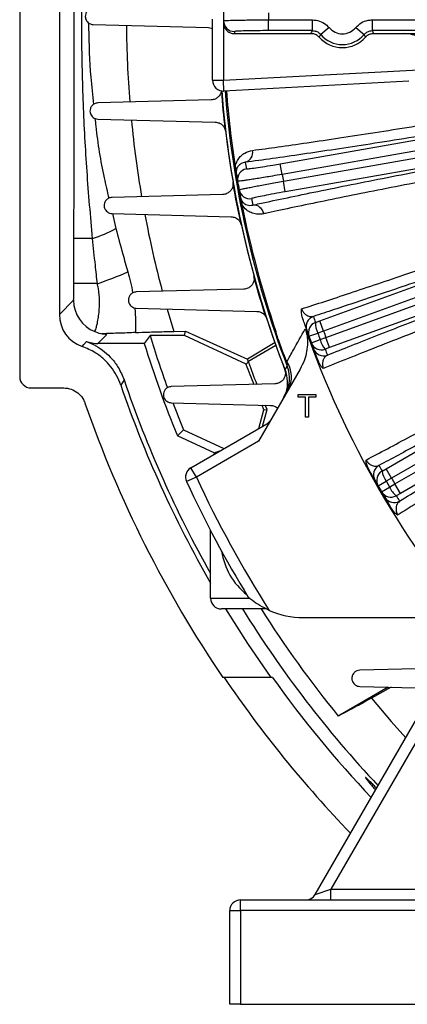
# Model space of a CAD drawing. Units: inches. Extents: x 0 to 16.8, y 0 to 10.8.
# Drawn here: x 7.6 to 7.9, y 2.1 to 2.8 of the extents above; entities that cross this region are included whole.
import ezdxf

# ---------------------------------------------------------------- set-up
doc = ezdxf.new("R2010")
doc.units = ezdxf.units.IN
doc.header["$MEASUREMENT"] = 0

msp = doc.modelspace()

# ---------------------------------------------------------------- linework, layer by layer
at = {"color": 7, "linetype": 'Continuous', "lineweight": 25}
for p, q in [((7.64009, 3.13798), (7.64009, 2.56655)), ((7.67151, 3.0887), (7.67151, 2.61583)), ((7.80155, 2.90287), (7.80155, 2.80165)), ((7.69831, 2.84584), (7.78982, 2.84344)), ((7.78982, 2.84344), (7.79297, 2.84263)), ((7.79297, 2.80165), (7.79297, 2.85012)), ((7.83737, 2.84097), (7.83737, 2.84954)), ((7.83737, 2.84954), (7.87212, 2.84954)), ((7.87212, 2.84097), (7.87212, 2.84954)), ((7.88526, 2.84341), (7.87869, 2.83791)), ((7.90641, 2.84341), (7.91297, 2.83791)), ((7.91954, 2.84954), (7.91954, 2.84097)), ((7.91954, 2.84954), (8.21073, 2.84954)), ((7.81024, 2.83861), (7.87104, 2.83861)), ((7.87212, 2.84097), (7.83737, 2.84097)), ((8.21082, 2.84097), (7.91954, 2.84097)), ((7.92062, 2.83861), (7.94467, 2.83861)), ((7.80155, 2.80165), (7.96149, 2.81004)), ((7.79297, 2.80165), (7.80155, 2.80165)), ((7.80199, 2.79309), (7.80155, 2.80165)), ((7.9486, 2.80078), (7.80199, 2.79309)), ((7.8466, 2.7354), (8.21438, 2.80025)), ((8.21578, 2.79179), (7.84809, 2.72696)), ((7.79175, 2.78604), (7.70203, 2.78369)), ((7.84904, 2.7216), (8.21672, 2.78643)), ((8.2183, 2.77801), (7.85053, 2.71316)), ((7.70203, 2.77084), (7.79509, 2.7684)), ((7.84809, 2.72696), (7.8466, 2.7354)), ((7.87795, 2.61079), (8.22889, 2.73852)), ((7.81179, 2.72745), (7.81129, 2.72737)), ((8.23173, 2.73044), (7.88089, 2.60274)), ((7.85053, 2.71316), (7.84904, 2.7216)), ((7.88275, 2.59762), (8.23359, 2.72532)), ((7.80093, 2.71098), (7.7133, 2.70869)), ((8.23661, 2.7173), (7.88568, 2.58957)), ((7.8151, 2.70872), (7.81459, 2.70863)), ((7.7133, 2.69584), (7.8077, 2.69336)), ((7.93047, 2.49352), (8.25389, 2.68025)), ((7.6831, 2.64029), (7.6831, 2.67599)), ((7.69783, 2.67599), (7.6831, 2.67599)), ((8.25809, 2.67278), (7.93475, 2.4861)), ((7.93747, 2.48139), (8.26081, 2.66807)), ((8.26518, 2.66069), (7.94176, 2.47397)), ((7.70164, 2.64029), (7.6831, 2.64029)), ((7.81762, 2.63592), (7.73248, 2.63369)), ((7.67151, 2.61583), (7.68276, 2.62708)), ((7.73248, 2.62084), (7.82802, 2.61833)), ((7.8745, 2.60954), (7.87795, 2.61079)), ((7.88089, 2.60274), (7.87795, 2.61079)), ((7.76217, 2.6024), (7.77152, 2.60258)), ((7.77076, 2.59915), (7.77152, 2.60258)), ((7.77152, 2.60258), (7.82069, 2.58053)), ((7.86936, 2.59859), (7.87634, 2.6011)), ((7.88089, 2.60274), (7.87634, 2.6011)), ((7.70912, 2.59988), (7.70209, 2.59285)), ((7.73874, 2.59285), (7.70209, 2.59285)), ((7.7434, 2.59915), (7.73874, 2.59285)), ((7.77076, 2.59915), (7.7434, 2.59915)), ((7.81944, 2.57645), (7.77076, 2.59915)), ((7.84258, 2.59375), (7.82069, 2.58053)), ((7.84472, 2.5968), (7.84457, 2.59675)), ((7.87125, 2.5934), (7.87821, 2.59596)), ((7.87821, 2.59596), (7.88275, 2.59762)), ((7.88568, 2.58957), (7.88275, 2.59762)), ((7.84314, 2.59131), (7.82078, 2.5784)), ((7.88568, 2.58957), (7.88223, 2.58831)), ((7.81944, 2.57645), (7.82131, 2.57816)), ((7.82069, 2.58053), (7.82078, 2.5784)), ((7.82131, 2.57816), (7.82078, 2.5784)), ((7.85123, 2.57893), (7.85108, 2.57887)), ((7.85227, 2.57643), (7.85123, 2.57893)), ((7.86227, 2.57238), (7.8293, 2.51528)), ((7.72281, 2.56394), (7.72018, 2.55986)), ((7.64901, 2.55762), (7.67497, 2.55762)), ((7.84236, 2.56084), (7.76021, 2.55869)), ((7.8608, 2.5502), (7.8608, 2.55226)), ((7.8608, 2.55226), (7.87477, 2.55226)), ((7.86653, 2.5502), (7.8608, 2.5502)), ((7.86653, 2.53441), (7.86653, 2.5502)), ((7.86905, 2.5502), (7.86905, 2.53441)), ((7.87477, 2.5502), (7.86905, 2.5502)), ((7.87477, 2.55226), (7.87477, 2.5502)), ((7.76021, 2.54584), (7.83897, 2.54377)), ((7.82966, 2.52539), (7.83365, 2.54028)), ((7.83365, 2.54028), (7.83213, 2.54392)), ((7.83253, 2.52704), (7.83612, 2.54045)), ((7.83365, 2.54028), (7.83612, 2.54045)), ((7.83612, 2.54045), (7.83469, 2.54385)), ((7.86905, 2.53441), (7.86653, 2.53441)), ((7.76997, 2.52435), (7.76507, 2.51968)), ((7.76997, 2.52435), (7.802, 2.50942)), ((7.77584, 2.49431), (7.83787, 2.53012)), ((7.79481, 2.50581), (7.76507, 2.51968)), ((7.8293, 2.51528), (7.78012, 2.48689)), ((7.78012, 2.48689), (7.77584, 2.49431)), ((7.92728, 2.49169), (7.93047, 2.49352)), ((7.93475, 2.4861), (7.93047, 2.49352)), ((7.78012, 2.48689), (7.77234, 2.48331)), ((7.92413, 2.48001), (7.93056, 2.48369)), ((7.93475, 2.4861), (7.93056, 2.48369)), ((7.92689, 2.47523), (7.93329, 2.47896)), ((7.93329, 2.47896), (7.93747, 2.48139)), ((7.94176, 2.47397), (7.93747, 2.48139)), ((7.94176, 2.47397), (7.93858, 2.47213)), ((7.79133, 2.39083), (7.79133, 2.44455)), ((7.83572, 2.38226), (7.7999, 2.38226)), ((7.86488, 2.37548), (7.97595, 2.37548)), ((7.97638, 2.33544), (7.90961, 2.33369)), ((7.83934, 2.32798), (7.80105, 2.32798)), ((7.84033, 2.32798), (7.83934, 2.32798)), ((7.93221, 2.32024), (7.89251, 2.29733)), ((7.90961, 2.32084), (8.0073, 2.31828)), ((7.93462, 2.32018), (7.91886, 2.31149)), ((7.87435, 2.15583), (7.96151, 2.30681)), ((7.97359, 2.31059), (7.88672, 2.16012)), ((7.87435, 2.15583), (7.88672, 2.16012)), ((7.88672, 2.15155), (7.88672, 2.16012)), ((7.88672, 2.16012), (7.96594, 2.16012)), ((7.81512, 2.14298), (7.81512, 2.15155)), ((7.81512, 2.15155), (7.96594, 2.15155)), ((7.80655, 2.06869), (7.80655, 2.14298)), ((7.80655, 2.14298), (7.81512, 2.14298)), ((7.81512, 2.14298), (7.81512, 2.06869)), ((7.96594, 2.14298), (7.81512, 2.14298)), ((7.81512, 2.06869), (7.80655, 2.06869)), ((7.81512, 2.06869), (8.01264, 2.06869))]:
    msp.add_line(p, q, dxfattribs=at)
at = {"color": 8, "linetype": 'Continuous', "lineweight": 25}
for p, q in [((7.71353, 2.69583), (7.71626, 2.68395)), ((7.7569, 2.62019), (7.76217, 2.6024)), ((7.79133, 2.39083), (7.82215, 2.39083))]:
    msp.add_line(p, q, dxfattribs=at)
at = {"color": 7, "linetype": 'Continuous', "lineweight": 25, "flags": 128}
for points in [[(7.79998, 2.79323), (7.79996, 2.79308), (7.7999, 2.79278)], [(7.68959, 2.5905), (7.69083, 2.59196), (7.69295, 2.59445)], [(7.85033, 2.57196), (7.85103, 2.57312), (7.85207, 2.57485)], [(7.83934, 2.32798), (7.82084, 2.35494), (7.8035, 2.38226)]]:
    msp.add_lwpolyline(points, dxfattribs=at)
at = {"color": 8, "linetype": 'Continuous', "lineweight": 25, "flags": 128}
msp.add_lwpolyline([(7.91886, 2.31149), (7.93445, 2.29314), (7.94609, 2.28009)], dxfattribs=at)
at = {"color": 7, "linetype": 'Continuous', "lineweight": 25}
for centre, radius, start, end in [((8.5744, 2.85226), 0.77275, 179.74266, 180.25734), ((8.5744, 2.85226), 0.73704, 179.78844, 180.21156), ((7.81023, 2.84883), 0.00857, 180.2671, 270.00996), ((8.5744, 2.85226), 0.77275, 180.25734, 180.38075), ((7.89583, 2.85226), 0.01379, 219.9447, 320.0553), ((8.5744, 2.84369), 0.76418, 180.25734, 180.38119), ((7.89583, 2.85226), 0.02472, 221.87057, 318.12943), ((7.89583, 2.85226), 0.02236, 219.9447, 320.0553), ((7.80155, 2.80165), 0.00857, 180, 273), ((8.5744, 2.85226), 0.77679, 184.39163, 186.58247), ((8.5744, 2.85226), 0.77643, 184.36391, 201.16226), ((8.5744, 2.85226), 0.77643, 184.36394, 201.28384), ((8.5744, 2.85226), 0.77377, 184.38217, 201.0091), ((8.5744, 2.85226), 0.77275, 184.384, 188.86667), ((7.79486, 2.75983), 0.00857, 7.9177, 23.27037), ((7.81667, 2.7443), 0.00808, 285.93992, 12.00975), ((8.57291, 2.8607), 0.76418, 189.35162, 189.74266), ((7.80845, 2.73076), 0.00342, 353.73484, 44.52057), ((8.5744, 2.85226), 0.77327, 189.2951, 190.7049), ((8.5744, 2.85226), 0.77275, 189.2951, 189.74266), ((7.82124, 2.72294), 0.00857, 99.99004, 189.7329), ((8.5744, 2.85226), 0.73704, 189.78844, 190.21156), ((7.8007, 2.71955), 0.00857, 353.2248, 8.57748), ((8.5744, 2.85226), 0.77679, 189.9127, 192.13813), ((8.5744, 2.85226), 0.77275, 189.74266, 190.25734), ((7.82243, 2.71619), 0.00857, 190.2671, 280.00996), ((8.5744, 2.85226), 0.77275, 190.25734, 190.7049), ((7.81308, 2.70447), 0.00342, 335.47943, 26.26516), ((8.5744, 2.85226), 0.77275, 191.13333, 198.86667), ((8.57589, 2.84382), 0.76418, 190.25734, 190.64838), ((7.82544, 2.69455), 0.00808, 7.99025, 94.06008), ((7.80747, 2.6848), 0.00857, 13.47335, 28.82603), ((7.64825, 2.81606), 0.14859, 289.49432, 297.23979), ((7.61835, 2.89046), 0.26368, 288.41423, 294.04857), ((7.8174, 2.64449), 0.00857, 358.83981, 14.19249), ((8.5744, 2.85226), 0.77679, 195.52772, 197.81409), ((7.70956, 2.6271), 0.0268, 180.04674, 248.11766), ((7.8278, 2.60977), 0.00857, 19.14932, 34.50199), ((7.87574, 2.60623), 0.00857, 109.98984, 199.38953), ((7.87743, 2.60149), 0.00857, 109.99006, 199.77921), ((8.57147, 2.86031), 0.74071, 199.39921, 199.78898), ((7.89228, 2.60899), 0.01779, 178.22272, 206.34587), ((8.5744, 2.85226), 0.75004, 199.2844, 220.7156), ((8.5744, 2.85226), 0.74929, 199.39921, 199.78898), ((8.5744, 2.85226), 0.74187, 199.78898, 200.21102), ((8.5744, 2.85226), 0.73704, 199.78844, 200.21156), ((8.5744, 2.85226), 0.875, 197.24612, 202.33925), ((8.5744, 2.85226), 0.8687, 196.94012, 199.80944), ((8.5744, 2.85226), 0.77327, 199.2951, 200.7049), ((8.5744, 2.85226), 0.7731, 199.2951, 200.7049), ((8.5744, 2.85226), 0.74929, 199.78898, 200.21102), ((7.87929, 2.59636), 0.00857, 200.22079, 290.00994), ((8.5744, 2.85226), 0.74929, 200.21102, 200.60079), ((7.89549, 2.60016), 0.01779, 193.65413, 221.77728), ((7.88105, 2.59164), 0.00857, 200.61047, 290.01016), ((8.57733, 2.84421), 0.74071, 200.21102, 200.60079), ((8.5744, 2.85226), 0.80143, 200, 201.35872), ((7.83387, 2.56635), 0.02159, 332.25862, 33.73701), ((8.5744, 2.85226), 0.80377, 200.06908, 201.29793), ((7.84213, 2.56941), 0.00857, 4.61182, 19.9645), ((7.82675, 2.56511), 0.02712, 330.00398, 21.04629), ((8.5744, 2.85226), 0.89908, 198.70457, 209.42791), ((8.5744, 2.85226), 0.90288, 198.89606, 209.85226), ((8.5744, 2.85226), 0.93432, 199.15908, 214.13492), ((8.5744, 2.85226), 0.8687, 200.65938, 202.17716), ((7.8316, 2.5364), 0.00857, 300, 330), ((7.7999, 2.49891), 0.00857, 99.7839, 140.2161), ((7.78012, 2.48689), 0.00857, 120, 204.7029), ((7.92908, 2.48865), 0.00857, 119.98984, 209.38953), ((7.93156, 2.48427), 0.00857, 119.99006, 209.77921), ((8.57012, 2.85968), 0.74071, 209.39921, 209.78898), ((7.94488, 2.49424), 0.01779, 188.22272, 216.34587), ((8.5744, 2.85226), 0.87429, 204.7029, 212.60742), ((8.5744, 2.85226), 0.74929, 209.39921, 209.78898), ((8.5744, 2.85226), 0.74187, 209.78898, 210.21102), ((8.5744, 2.85226), 0.73704, 209.78844, 210.21156), ((8.5744, 2.85226), 0.88286, 204.7029, 211.45564), ((8.5744, 2.85226), 0.74929, 209.78898, 210.21102), ((7.94958, 2.4861), 0.01779, 203.65413, 231.77728), ((7.93429, 2.47955), 0.00857, 210.22079, 300.00994), ((8.5744, 2.85226), 0.74929, 210.21102, 210.60079), ((7.93684, 2.4752), 0.00857, 210.61047, 300.01016), ((8.57869, 2.84484), 0.74071, 210.21102, 210.60079), ((7.85313, 2.43583), 0.05357, 188.30861, 231.69139), ((7.7999, 2.39083), 0.00857, 180, 270), ((8.5744, 2.85226), 0.87916, 212.31677, 219.13935), ((7.86488, 2.44262), 0.06714, 246.32519, 270), ((8.5744, 2.85226), 0.93351, 214.16839, 223.9527), ((8.5744, 2.85226), 0.90207, 215.53506, 223.37747), ((7.86692, 2.16012), 0.00857, 270, 330), ((7.81512, 2.14298), 0.00857, 90, 180)]:
    msp.add_arc(centre, radius, start, end, dxfattribs=at)
at = {"color": 8, "linetype": 'Continuous', "lineweight": 25}
for radius, start, end in [(0.8498, 180.48031, 184.58474), (0.8498, 185.54955, 189.68961), (0.8498, 190.6596, 194.87197), (0.89168, 211.80924, 223.17807)]:
    msp.add_arc((8.5744, 2.85226), radius, start, end, dxfattribs=at)
at = {"color": 7, "linetype": 'Continuous', "lineweight": 25}
for centre, major_axis, ratio, start_param, end_param in [((7.68276, 2.64029), (0, 0.01321), 0.026186, 3.167773, 4.712389), ((7.69831, 2.61584), (0.01895, 0.01895), 0.999315, 2.356537, 3.595702), ((7.70211, 2.61964), (0.01895, 0.01895), 0.999315, 3.578609, 3.926648), ((7.64902, 2.56655), (-0.00632, -0.00632), 0.999315, 5.49813, 7.068241)]:
    msp.add_ellipse(centre, major_axis=major_axis, ratio=ratio, start_param=start_param, end_param=end_param, dxfattribs=at)
for points, knots in [([(7.6831, 2.67599), (7.68311, 2.69008), (7.68312, 2.71827), (7.68319, 2.75874), (7.68325, 2.7975), (7.68328, 2.83455), (7.68328, 2.87791), (7.68322, 2.92748), (7.68313, 2.97973), (7.68311, 3.01345), (7.6831, 3.02854)], [0, 0, 0, 0, 0.119769, 0.239679, 0.344755, 0.449832, 0.554863, 0.713274, 0.871719, 1, 1, 1, 1]), ([(7.69783, 2.67599), (7.69627, 2.69378), (7.69313, 2.72937), (7.69034, 2.78291), (7.689, 2.83656), (7.68935, 2.8903), (7.69122, 2.94024), (7.69404, 2.98635), (7.69657, 3.01447), (7.69783, 3.02854)], [0, 0, 0, 0, 0.151775, 0.303568, 0.455362, 0.607691, 0.760028, 0.879947, 1, 1, 1, 1]), ([(7.69831, 2.85869), (7.69736, 2.85854), (7.69559, 2.85827), (7.6935, 2.85658), (7.69229, 2.85448), (7.69194, 2.8523), (7.69225, 2.85032), (7.69308, 2.84859), (7.69441, 2.84715), (7.69621, 2.84609), (7.69759, 2.84592), (7.69831, 2.84584)], [0, 0, 0, 0, 0.153965, 0.285712, 0.401838, 0.500894, 0.590397, 0.679541, 0.775531, 0.883434, 1, 1, 1, 1]), ([(7.80166, 2.84879), (7.80182, 2.84885), (7.80211, 2.84894), (7.80419, 2.84907), (7.80691, 2.84918), (7.81055, 2.84928), (7.81491, 2.84937), (7.81995, 2.84944), (7.82544, 2.84949), (7.83132, 2.84953), (7.83533, 2.84954), (7.83737, 2.84954)], [0, 0, 0, 0, 0.141073, 0.246927, 0.355848, 0.461676, 0.570572, 0.676394, 0.785284, 0.891108, 1, 1, 1, 1]), ([(7.80167, 2.84713), (7.80177, 2.84616), (7.80197, 2.84424), (7.80346, 2.84168), (7.80565, 2.83975), (7.80805, 2.83875), (7.80962, 2.83865), (7.81024, 2.83861)], [0, 0, 0, 0, 0.215696, 0.431394, 0.647058, 0.862652, 1, 1, 1, 1]), ([(7.87212, 2.84954), (7.87404, 2.84935), (7.87789, 2.84897), (7.88237, 2.84645), (7.88448, 2.84423), (7.88526, 2.84341)], [0, 0, 0, 0, 0.385892, 0.771786, 1, 1, 1, 1]), ([(7.90641, 2.84341), (7.90779, 2.84476), (7.91055, 2.84746), (7.91536, 2.84928), (7.91841, 2.84947), (7.91954, 2.84954)], [0, 0, 0, 0, 0.385892, 0.771786, 1, 1, 1, 1]), ([(7.83737, 2.84097), (7.83432, 2.84097), (7.82822, 2.84095), (7.82008, 2.84083), (7.81395, 2.84065), (7.81069, 2.84045), (7.81036, 2.84031), (7.81023, 2.84026)], [0, 0, 0, 0, 0.2145959, 0.4291913, 0.6438072, 0.8584841, 1, 1, 1, 1]), ([(7.87104, 2.83861), (7.8713, 2.83919), (7.87166, 2.83998), (7.87202, 2.84077), (7.87212, 2.84097)], [0, 0, 0, 0, 0.737942, 1, 1, 1, 1]), ([(7.87742, 2.83576), (7.87671, 2.83641), (7.87528, 2.83772), (7.87294, 2.83851), (7.87151, 2.83859), (7.87104, 2.83861)], [0, 0, 0, 0, 0.401331, 0.802663, 1, 1, 1, 1]), ([(7.87212, 2.84097), (7.87308, 2.84088), (7.875, 2.84069), (7.87725, 2.83943), (7.8783, 2.83832), (7.87869, 2.83791)], [0, 0, 0, 0, 0.3859, 0.7717699, 1, 1, 1, 1]), ([(7.87869, 2.83791), (7.87847, 2.83755), (7.87804, 2.83684), (7.87763, 2.83612), (7.87742, 2.83576)], [0, 0, 0, 0, 0.499328, 1, 1, 1, 1]), ([(7.91297, 2.83791), (7.91367, 2.83858), (7.91505, 2.83993), (7.91745, 2.84085), (7.91898, 2.84094), (7.91954, 2.84097)], [0, 0, 0, 0, 0.3859, 0.77177, 1, 1, 1, 1]), ([(7.91424, 2.83576), (7.914, 2.83619), (7.91358, 2.83691), (7.91315, 2.83762), (7.91297, 2.83791)], [0, 0, 0, 0, 0.592008, 1, 1, 1, 1]), ([(7.92062, 2.83861), (7.91966, 2.83851), (7.91774, 2.83832), (7.91558, 2.83711), (7.91457, 2.8361), (7.91424, 2.83576)], [0, 0, 0, 0, 0.401331, 0.802663, 1, 1, 1, 1]), ([(7.91954, 2.84097), (7.91979, 2.84043), (7.92016, 2.83965), (7.92051, 2.83886), (7.92062, 2.83861)], [0, 0, 0, 0, 0.685573, 1, 1, 1, 1]), ([(7.94467, 2.83861), (7.95367, 2.83876), (7.97172, 2.83905), (8.0004, 2.83943), (8.03022, 2.83975), (8.06252, 2.84004), (8.09713, 2.84026), (8.13417, 2.84042), (8.17204, 2.8405), (8.19755, 2.84049), (8.21035, 2.84048)], [0, 0, 0, 0, 0.113617, 0.227815, 0.34382, 0.460444, 0.592937, 0.726353, 0.862675, 1, 1, 1, 1]), ([(7.96043, 2.83039), (7.96035, 2.83092), (7.96017, 2.83213), (7.95888, 2.83403), (7.95607, 2.83626), (7.95113, 2.83818), (7.94697, 2.83846), (7.94467, 2.83861)], [0, 0, 0, 0, 0.0840471, 0.1883011, 0.3501184, 0.6402288, 1, 1, 1, 1]), ([(7.82457, 2.74598), (7.83121, 2.74688), (7.84453, 2.7487), (7.86774, 2.75204), (7.89334, 2.75584), (7.92106, 2.76009), (7.95046, 2.76471), (7.98144, 2.76967), (8.01427, 2.77503), (8.04829, 2.78068), (8.08305, 2.78654), (8.11846, 2.79261), (8.15479, 2.79892), (8.18501, 2.80424), (8.20408, 2.80764), (8.21081, 2.80884), (8.21192, 2.80904)], [0, 0, 0, 0, 0.078219, 0.156981, 0.237456, 0.318523, 0.396742, 0.475504, 0.555978, 0.637044, 0.715286, 0.794071, 0.874565, 0.955649, 0.99272, 1, 1, 1, 1]), ([(8.21384, 2.80065), (8.20697, 2.79943), (8.18797, 2.79607), (8.15672, 2.79059), (8.1201, 2.78425), (8.08354, 2.77801), (8.04782, 2.772), (8.01337, 2.76629), (7.98023, 2.76089), (7.94818, 2.75575), (7.91796, 2.75102), (7.88986, 2.74671), (7.86397, 2.74286), (7.8399, 2.73939), (7.82591, 2.73748), (7.81889, 2.73653)], [0, 0, 0, 0, 0.044347, 0.12259, 0.201374, 0.281866, 0.362948, 0.441169, 0.519932, 0.600406, 0.681473, 0.759692, 0.838456, 0.918932, 1, 1, 1, 1]), ([(7.7999, 2.79278), (7.79961, 2.79189), (7.79904, 2.79012), (7.79722, 2.78804), (7.79479, 2.78644), (7.79282, 2.78618), (7.79175, 2.78604)], [0, 0, 0, 0, 0.227461, 0.454069, 0.703225, 1, 1, 1, 1]), ([(7.70203, 2.78369), (7.70108, 2.78354), (7.69931, 2.78327), (7.69721, 2.78157), (7.69599, 2.77944), (7.69565, 2.77721), (7.696, 2.7752), (7.69688, 2.77348), (7.69822, 2.77209), (7.69999, 2.77108), (7.70133, 2.77092), (7.70203, 2.77084)], [0, 0, 0, 0, 0.153906, 0.287317, 0.407375, 0.509786, 0.600575, 0.689094, 0.783044, 0.887976, 1, 1, 1, 1]), ([(7.82487, 2.70262), (7.82845, 2.7034), (7.83871, 2.70564), (7.8577, 2.70966), (7.88244, 2.71476), (7.90943, 2.72021), (7.93844, 2.72594), (7.96936, 2.73195), (8.00195, 2.73817), (8.03592, 2.74457), (8.071, 2.75108), (8.10701, 2.75767), (8.14371, 2.7643), (8.1808, 2.77092), (8.20557, 2.77527), (8.21793, 2.77744)], [0, 0, 0, 0, 0.042734, 0.122256, 0.202062, 0.281868, 0.36139, 0.441053, 0.521003, 0.600952, 0.680616, 0.760319, 0.840307, 0.920296, 1, 1, 1, 1]), ([(7.79509, 2.7684), (7.79615, 2.76826), (7.79827, 2.76798), (7.80088, 2.76618), (7.80222, 2.76435), (7.80267, 2.76337), (7.80274, 2.76322)], [0, 0, 0, 0, 0.344183, 0.689645, 0.950905, 1, 1, 1, 1]), ([(8.219, 2.7689), (8.20702, 2.76681), (8.18307, 2.76264), (8.14688, 2.75621), (8.11072, 2.7497), (8.0752, 2.74322), (8.04091, 2.73687), (8.00774, 2.73064), (7.97562, 2.72452), (7.94513, 2.7186), (7.91676, 2.713), (7.89037, 2.70769), (7.86594, 2.70265), (7.84774, 2.69879), (7.83737, 2.69654), (7.83392, 2.69578), (7.83344, 2.69568)], [0, 0, 0, 0, 0.078704, 0.157407, 0.238399, 0.319391, 0.39805, 0.47671, 0.557663, 0.638616, 0.717137, 0.795658, 0.876463, 0.957267, 0.994176, 1, 1, 1, 1]), ([(7.81088, 2.73315), (7.81098, 2.7336), (7.81148, 2.73585), (7.81303, 2.73893), (7.81554, 2.74189), (7.81925, 2.74468), (7.82246, 2.74546), (7.82457, 2.74598)], [0, 0, 0, 0, 0.050032, 0.249384, 0.440123, 0.631284, 1, 1, 1, 1]), ([(7.86352, 2.6203), (7.86949, 2.62223), (7.88143, 2.62609), (7.90171, 2.63279), (7.92366, 2.64014), (7.9482, 2.64846), (7.97518, 2.6577), (8.00486, 2.66798), (8.03624, 2.67895), (8.06879, 2.69043), (8.10197, 2.70223), (8.13582, 2.71437), (8.17047, 2.72688), (8.19931, 2.73737), (8.21746, 2.74401), (8.22388, 2.74636), (8.22493, 2.74675)], [0, 0, 0, 0, 0.072198, 0.144396, 0.218221, 0.292045, 0.373586, 0.455126, 0.539034, 0.622942, 0.704506, 0.78607, 0.869998, 0.953926, 0.992437, 1, 1, 1, 1]), ([(7.81889, 2.73653), (7.81781, 2.73631), (7.81564, 2.73587), (7.81339, 2.73395), (7.81219, 2.73184), (7.8119, 2.73061), (7.81184, 2.73038)], [0, 0, 0, 0, 0.38759, 0.775606, 0.959045, 1, 1, 1, 1]), ([(7.81975, 2.73138), (7.82006, 2.73136), (7.82068, 2.7313), (7.82533, 2.73191), (7.83214, 2.73294), (7.83967, 2.73419), (7.84463, 2.73505), (7.8466, 2.7354)], [0, 0, 0, 0, 0.21477, 0.429541, 0.644269, 0.858927, 1, 1, 1, 1]), ([(8.22828, 2.73882), (8.22172, 2.73643), (8.20356, 2.7298), (8.17374, 2.71898), (8.13873, 2.70637), (8.10385, 2.69389), (8.06968, 2.68175), (8.03679, 2.67016), (8.00505, 2.65907), (7.97442, 2.64847), (7.94798, 2.63941), (7.92565, 2.63184), (7.90693, 2.62555), (7.88915, 2.61963), (7.87826, 2.61607), (7.87281, 2.61429)], [0, 0, 0, 0, 0.048563, 0.134542, 0.220519, 0.308987, 0.397454, 0.483408, 0.569362, 0.657811, 0.746261, 0.809216, 0.872172, 0.936086, 1, 1, 1, 1]), ([(7.81129, 2.72737), (7.81117, 2.72822), (7.81089, 2.73019), (7.81088, 2.73208), (7.81088, 2.73315)], [0, 0, 0, 0, 0.4343197, 1, 1, 1, 1]), ([(7.81184, 2.73038), (7.81176, 2.72988), (7.81166, 2.72924), (7.8117, 2.72818), (7.81175, 2.72772), (7.81179, 2.72749), (7.81179, 2.72745)], [0, 0, 0, 0, 0.630759, 0.816582, 0.96645, 1, 1, 1, 1]), ([(7.84809, 2.72696), (7.8455, 2.72651), (7.84095, 2.72572), (7.83468, 2.72466), (7.82939, 2.72378), (7.82459, 2.72302), (7.82049, 2.72239), (7.81713, 2.7219), (7.81469, 2.72158), (7.81311, 2.72143), (7.8129, 2.72147), (7.81279, 2.7215)], [0, 0, 0, 0, 0.14065, 0.246503, 0.355427, 0.46131, 0.570266, 0.676166, 0.785138, 0.891033, 1, 1, 1, 1]), ([(7.80921, 2.71854), (7.80901, 2.71763), (7.80862, 2.71581), (7.80701, 2.71355), (7.80477, 2.71182), (7.8026, 2.71109), (7.80125, 2.711), (7.80093, 2.71098)], [0, 0, 0, 0, 0.21129, 0.421787, 0.65323, 0.9151, 1, 1, 1, 1]), ([(7.814, 2.71466), (7.81415, 2.71474), (7.81442, 2.71488), (7.81644, 2.71537), (7.81911, 2.71595), (7.82268, 2.71668), (7.82695, 2.71753), (7.83191, 2.71847), (7.8373, 2.71948), (7.84308, 2.72054), (7.84703, 2.72124), (7.84904, 2.7216)], [0, 0, 0, 0, 0.141073, 0.246927, 0.355848, 0.461676, 0.570572, 0.676394, 0.785284, 0.891108, 1, 1, 1, 1]), ([(7.85053, 2.71316), (7.84752, 2.71262), (7.84152, 2.71155), (7.83353, 2.71001), (7.82752, 2.70877), (7.82435, 2.70801), (7.82404, 2.70782), (7.82392, 2.70775)], [0, 0, 0, 0, 0.2145959, 0.4291913, 0.6438072, 0.8584841, 1, 1, 1, 1]), ([(7.88398, 2.58359), (7.8902, 2.58608), (7.90262, 2.59107), (7.9235, 2.59932), (7.94597, 2.6081), (7.97118, 2.61787), (7.99902, 2.62855), (8.02983, 2.64026), (8.06229, 2.65251), (8.0959, 2.66508), (8.13006, 2.67777), (8.16485, 2.6906), (8.20037, 2.70361), (8.22435, 2.71232), (8.23634, 2.71668)], [0, 0, 0, 0, 0.074366, 0.148733, 0.224696, 0.300659, 0.386799, 0.472939, 0.561591, 0.650243, 0.736428, 0.822614, 0.911307, 1, 1, 1, 1]), ([(7.7133, 2.70869), (7.71235, 2.70854), (7.71058, 2.70827), (7.70848, 2.70657), (7.70725, 2.70442), (7.70692, 2.70213), (7.70731, 2.70009), (7.70823, 2.69838), (7.70959, 2.69702), (7.71134, 2.69606), (7.71264, 2.69591), (7.7133, 2.69584)], [0, 0, 0, 0, 0.153876, 0.288247, 0.412025, 0.518158, 0.610732, 0.699004, 0.791171, 0.893257, 1, 1, 1, 1]), ([(7.81619, 2.70305), (7.81587, 2.70393), (7.81531, 2.70549), (7.81484, 2.7074), (7.81464, 2.70838), (7.81459, 2.70863)], [0, 0, 0, 0, 0.495261, 0.874195, 1, 1, 1, 1]), ([(7.8151, 2.70872), (7.81512, 2.7086), (7.8152, 2.70822), (7.81534, 2.70773), (7.81565, 2.70687), (7.81592, 2.70638), (7.81615, 2.70598)], [0, 0, 0, 0, 0.099719, 0.301344, 0.43795, 1, 1, 1, 1]), ([(7.81615, 2.70598), (7.81631, 2.70574), (7.81708, 2.70458), (7.81848, 2.70348), (7.82124, 2.70215), (7.82336, 2.70242), (7.82487, 2.70262)], [0, 0, 0, 0, 0.051616, 0.250914, 0.465172, 1, 1, 1, 1]), ([(7.83344, 2.69568), (7.83195, 2.69547), (7.82896, 2.69505), (7.82467, 2.69596), (7.82069, 2.69796), (7.81788, 2.70044), (7.8165, 2.70257), (7.81619, 2.70305)], [0, 0, 0, 0, 0.2557613, 0.5113076, 0.7235837, 0.9374653, 1, 1, 1, 1]), ([(8.23887, 2.70846), (8.22748, 2.70433), (8.20462, 2.69606), (8.17013, 2.68346), (8.13561, 2.67076), (8.1018, 2.65822), (8.06909, 2.646), (8.03754, 2.63412), (8.00693, 2.62249), (7.97797, 2.61139), (7.95096, 2.60093), (7.92593, 2.59112), (7.90271, 2.58191), (7.88819, 2.57605), (7.88116, 2.57319), (7.88073, 2.57301)], [0, 0, 0, 0, 0.081481, 0.163527, 0.247359, 0.33181, 0.413244, 0.495246, 0.579037, 0.663447, 0.744739, 0.826595, 0.910234, 0.994488, 1, 1, 1, 1]), ([(7.8077, 2.69336), (7.80873, 2.69323), (7.8108, 2.69295), (7.81341, 2.69127), (7.81452, 2.68962), (7.81498, 2.68893)], [0, 0, 0, 0, 0.367779, 0.737103, 1, 1, 1, 1]), ([(7.9146, 2.50038), (7.92014, 2.50332), (7.93123, 2.50919), (7.95004, 2.51931), (7.97039, 2.53036), (7.99311, 2.54281), (8.01807, 2.5566), (8.04552, 2.57188), (8.07451, 2.58813), (8.10457, 2.60509), (8.1352, 2.62247), (8.16643, 2.6403), (8.19838, 2.65864), (8.22496, 2.67398), (8.24168, 2.68367), (8.24759, 2.68711), (8.24856, 2.68767)], [0, 0, 0, 0, 0.072198, 0.144396, 0.218221, 0.292045, 0.373586, 0.455126, 0.539034, 0.622942, 0.704506, 0.78607, 0.869998, 0.953926, 0.992437, 1, 1, 1, 1]), ([(7.71626, 2.68395), (7.71807, 2.67723), (7.72116, 2.66579), (7.72445, 2.65438), (7.7258, 2.64967)], [0, 0, 0, 0, 0.5876132, 1, 1, 1, 1]), ([(8.25323, 2.68044), (8.24719, 2.67695), (8.23046, 2.66727), (8.20297, 2.65143), (8.17069, 2.63293), (8.1385, 2.61458), (8.10696, 2.5967), (8.07658, 2.57957), (8.04725, 2.56314), (8.01893, 2.54738), (7.99446, 2.53387), (7.97379, 2.52253), (7.95644, 2.51309), (7.93996, 2.50418), (7.92985, 2.49877), (7.92479, 2.49607)], [0, 0, 0, 0, 0.048563, 0.134542, 0.220519, 0.308987, 0.397454, 0.483408, 0.569362, 0.657811, 0.746261, 0.809216, 0.872172, 0.936086, 1, 1, 1, 1]), ([(7.70164, 2.64029), (7.70111, 2.64519), (7.69981, 2.65709), (7.69856, 2.66899), (7.69783, 2.67599)], [0, 0, 0, 0, 0.41192, 1, 1, 1, 1]), ([(7.94113, 2.46778), (7.94681, 2.47131), (7.95818, 2.47838), (7.97731, 2.49013), (7.99791, 2.50269), (8.02105, 2.51668), (8.04661, 2.53203), (8.07491, 2.54892), (8.10476, 2.56661), (8.13567, 2.58483), (8.16711, 2.60326), (8.19914, 2.62194), (8.23187, 2.64092), (8.25397, 2.65366), (8.26502, 2.66003)], [0, 0, 0, 0, 0.074366, 0.148733, 0.224696, 0.300659, 0.386799, 0.472939, 0.561591, 0.650243, 0.736428, 0.822614, 0.911307, 1, 1, 1, 1]), ([(8.26894, 2.65238), (8.25844, 2.64634), (8.23736, 2.63422), (8.20559, 2.61582), (8.1738, 2.59732), (8.14267, 2.5791), (8.11259, 2.56139), (8.08358, 2.54421), (8.05545, 2.52744), (8.02885, 2.51148), (8.00408, 2.49649), (7.98112, 2.48248), (7.95986, 2.46938), (7.94657, 2.46109), (7.94015, 2.45705), (7.93976, 2.4568)], [0, 0, 0, 0, 0.081481, 0.163527, 0.247359, 0.33181, 0.413244, 0.495246, 0.579037, 0.663447, 0.744739, 0.826595, 0.910234, 0.994488, 1, 1, 1, 1]), ([(7.69957, 2.60223), (7.6997, 2.60242), (7.69993, 2.60278), (7.70061, 2.60491), (7.70141, 2.60798), (7.70229, 2.61221), (7.70315, 2.61821), (7.7036, 2.62634), (7.70294, 2.6344), (7.70192, 2.639), (7.70164, 2.64029)], [0, 0, 0, 0, 0.128143, 0.24266, 0.357158, 0.476041, 0.594858, 0.764225, 0.933965, 1, 1, 1, 1]), ([(7.82597, 2.64431), (7.82586, 2.64339), (7.82564, 2.64154), (7.82426, 2.63913), (7.82221, 2.6372), (7.81986, 2.63612), (7.81823, 2.63597), (7.81762, 2.63592)], [0, 0, 0, 0, 0.197154, 0.393567, 0.609526, 0.853875, 1, 1, 1, 1]), ([(7.73248, 2.63369), (7.73153, 2.63354), (7.72975, 2.63327), (7.72766, 2.63157), (7.72642, 2.6294), (7.72609, 2.62706), (7.72653, 2.62498), (7.72749, 2.62327), (7.72888, 2.62194), (7.73059, 2.62104), (7.73185, 2.62091), (7.73248, 2.62084)], [0, 0, 0, 0, 0.153875, 0.288452, 0.415637, 0.525827, 0.62074, 0.709185, 0.799839, 0.899206, 1, 1, 1, 1]), ([(7.82802, 2.61833), (7.82903, 2.6182), (7.83105, 2.61794), (7.83343, 2.61643), (7.83449, 2.61509), (7.83486, 2.61462)], [0, 0, 0, 0, 0.39491, 0.791605, 1, 1, 1, 1]), ([(7.8643, 2.61313), (7.86395, 2.61437), (7.86333, 2.61655), (7.8633, 2.61896), (7.86346, 2.62003), (7.86352, 2.62029), (7.86352, 2.6203)], [0, 0, 0, 0, 0.498044, 0.873094, 0.995935, 1, 1, 1, 1]), ([(7.86352, 2.6203), (7.86357, 2.62014), (7.86375, 2.61962), (7.86406, 2.61897), (7.86469, 2.61783), (7.86591, 2.61632), (7.86812, 2.61469), (7.87055, 2.61394), (7.87215, 2.61418), (7.87281, 2.61429)], [0, 0, 0, 0, 0.017947, 0.060874, 0.082649, 0.189043, 0.384611, 0.744527, 1, 1, 1, 1]), ([(7.86766, 2.60339), (7.86759, 2.60359), (7.86747, 2.60393), (7.86685, 2.60568), (7.866, 2.60814), (7.86507, 2.61083), (7.8644, 2.61284), (7.8643, 2.61313)], [0, 0, 0, 0, 0.290134, 0.499713, 0.708932, 0.958278, 1, 1, 1, 1]), ([(7.70912, 2.59988), (7.7075, 2.60004), (7.70426, 2.60037), (7.70112, 2.60151), (7.69959, 2.60222), (7.69957, 2.60223)], [0, 0, 0, 0, 0.495648, 0.996436, 1, 1, 1, 1]), ([(7.73194, 2.6015), (7.72975, 2.6014), (7.72537, 2.60121), (7.7181, 2.60098), (7.71163, 2.60077), (7.70694, 2.60061), (7.70557, 2.60049), (7.70511, 2.60045)], [0, 0, 0, 0, 0.259792, 0.520126, 0.712125, 0.903307, 1, 1, 1, 1]), ([(7.73194, 2.6015), (7.73538, 2.60164), (7.74064, 2.60186), (7.75102, 2.60216), (7.75792, 2.60231), (7.76217, 2.6024)], [0, 0, 0, 0, 0.423245, 0.645461, 1, 1, 1, 1]), ([(7.84472, 2.5968), (7.84443, 2.59771), (7.84388, 2.59942), (7.84343, 2.60127), (7.8432, 2.60222), (7.84317, 2.60236), (7.84317, 2.60238)], [0, 0, 0, 0, 0.490983, 0.923935, 0.988749, 1, 1, 1, 1]), ([(7.84457, 2.59675), (7.8443, 2.59757), (7.84368, 2.59946), (7.84335, 2.60132), (7.84317, 2.60238)], [0, 0, 0, 0, 0.43432, 1, 1, 1, 1]), ([(7.85183, 2.57834), (7.85354, 2.58141), (7.85811, 2.5896), (7.86324, 2.5988), (7.86645, 2.60456)], [0, 0, 0, 0, 0.37443, 1, 1, 1, 1]), ([(7.86645, 2.60456), (7.86696, 2.60276), (7.86801, 2.59911), (7.86834, 2.593), (7.86768, 2.58646), (7.8658, 2.57931), (7.8635, 2.57479), (7.86227, 2.57238)], [0, 0, 0, 0, 0.167454, 0.340314, 0.545606, 0.756826, 1, 1, 1, 1]), ([(7.69295, 2.59445), (7.69547, 2.5934), (7.70059, 2.59126), (7.70742, 2.5865), (7.71342, 2.58069), (7.71897, 2.57329), (7.72142, 2.56731), (7.72281, 2.56394)], [0, 0, 0, 0, 0.185537, 0.376454, 0.561991, 0.752907, 1, 1, 1, 1]), ([(7.72018, 2.55986), (7.71917, 2.5624), (7.71713, 2.56756), (7.71249, 2.57448), (7.70679, 2.58059), (7.69932, 2.58641), (7.69315, 2.589), (7.68959, 2.5905)], [0, 0, 0, 0, 0.182807, 0.370914, 0.553721, 0.741833, 1, 1, 1, 1]), ([(7.87672, 2.57901), (7.87625, 2.58021), (7.87513, 2.58309), (7.87403, 2.58596), (7.87324, 2.58808), (7.8731, 2.58844), (7.87303, 2.58862)], [0, 0, 0, 0, 0.188935, 0.450758, 0.720795, 1, 1, 1, 1]), ([(7.85193, 2.57683), (7.85173, 2.57728), (7.85143, 2.57795), (7.85117, 2.57864), (7.85108, 2.57887)], [0, 0, 0, 0, 0.663045, 1, 1, 1, 1]), ([(7.85227, 2.57643), (7.85215, 2.57699), (7.852, 2.57761), (7.85185, 2.57825), (7.85183, 2.57832), (7.85183, 2.57834)], [0, 0, 0, 0, 0.881695, 0.973113, 1, 1, 1, 1]), ([(7.88073, 2.57301), (7.88072, 2.57302), (7.88048, 2.57321), (7.87963, 2.57396), (7.87812, 2.57587), (7.87722, 2.57788), (7.87672, 2.57901)], [0, 0, 0, 0, 0.004063, 0.147715, 0.524743, 1, 1, 1, 1]), ([(7.88398, 2.58359), (7.88293, 2.58286), (7.8814, 2.5818), (7.88026, 2.57892), (7.87997, 2.57679), (7.88015, 2.57492), (7.88046, 2.57371), (7.88066, 2.5732), (7.88073, 2.57301)], [0, 0, 0, 0, 0.4804955, 0.6985229, 0.8543829, 0.9398738, 0.977916, 1, 1, 1, 1]), ([(7.85068, 2.5701), (7.85066, 2.56917), (7.85063, 2.5673), (7.8495, 2.56477), (7.84765, 2.56264), (7.84517, 2.56118), (7.84325, 2.56095), (7.84236, 2.56084)], [0, 0, 0, 0, 0.184588, 0.368483, 0.570678, 0.799453, 1, 1, 1, 1]), ([(7.85033, 2.57196), (7.85115, 2.56901), (7.85278, 2.56311), (7.85161, 2.55485), (7.8494, 2.55035), (7.84852, 2.54858)], [0, 0, 0, 0, 0.3774751, 0.7549444, 1, 1, 1, 1]), ([(7.85207, 2.57485), (7.85206, 2.57492), (7.85205, 2.57509), (7.852, 2.57585), (7.85195, 2.57652), (7.85193, 2.57683)], [0, 0, 0, 0, 0.281057, 0.660075, 1, 1, 1, 1]), ([(7.85193, 2.57683), (7.85194, 2.57682), (7.85196, 2.5768), (7.85207, 2.57666), (7.85218, 2.57654), (7.85227, 2.57643)], [0, 0, 0, 0, 0.070815, 0.175695, 1, 1, 1, 1]), ([(7.67497, 2.55762), (7.67698, 2.55742), (7.681, 2.55703), (7.68632, 2.55395), (7.69001, 2.54994), (7.69131, 2.54686), (7.69184, 2.54563)], [0, 0, 0, 0, 0.27274, 0.545483, 0.818174, 1, 1, 1, 1]), ([(7.76021, 2.55869), (7.75926, 2.55854), (7.75748, 2.55826), (7.7554, 2.55657), (7.75415, 2.5544), (7.75382, 2.55201), (7.7543, 2.54988), (7.75531, 2.54816), (7.75672, 2.54687), (7.75841, 2.54603), (7.75962, 2.5459), (7.76021, 2.54584)], [0, 0, 0, 0, 0.1539067, 0.2878711, 0.4180303, 0.5325656, 0.6304455, 0.7195639, 0.8090031, 0.9057832, 1, 1, 1, 1]), ([(7.83897, 2.54377), (7.83996, 2.54367), (7.84193, 2.54345), (7.84363, 2.54219), (7.84447, 2.54156)], [0, 0, 0, 0, 0.506076, 1, 1, 1, 1]), ([(7.91661, 2.49345), (7.91605, 2.49462), (7.91507, 2.49665), (7.91461, 2.49903), (7.91459, 2.5001), (7.9146, 2.50037), (7.9146, 2.50038)], [0, 0, 0, 0, 0.498044, 0.873094, 0.995935, 1, 1, 1, 1]), ([(7.9146, 2.50038), (7.91468, 2.50023), (7.91495, 2.49975), (7.91536, 2.49916), (7.91618, 2.49816), (7.91764, 2.49688), (7.9201, 2.49565), (7.92263, 2.49533), (7.92416, 2.49586), (7.92479, 2.49607)], [0, 0, 0, 0, 0.017947, 0.060874, 0.082649, 0.189043, 0.384611, 0.744527, 1, 1, 1, 1]), ([(7.92161, 2.48444), (7.92151, 2.48463), (7.92133, 2.48494), (7.92042, 2.48656), (7.91915, 2.48883), (7.91778, 2.49133), (7.91676, 2.49319), (7.91661, 2.49345)], [0, 0, 0, 0, 0.290134, 0.499713, 0.708932, 0.958278, 1, 1, 1, 1]), ([(7.93477, 2.46201), (7.9341, 2.46311), (7.9325, 2.46575), (7.93092, 2.46839), (7.92976, 2.47033), (7.92957, 2.47067), (7.92947, 2.47084)], [0, 0, 0, 0, 0.188935, 0.450758, 0.720795, 1, 1, 1, 1]), ([(7.93976, 2.4568), (7.93975, 2.4568), (7.93948, 2.45695), (7.93851, 2.45755), (7.9367, 2.45916), (7.93546, 2.46099), (7.93477, 2.46201)], [0, 0, 0, 0, 0.004063, 0.147715, 0.524743, 1, 1, 1, 1]), ([(7.94113, 2.46778), (7.94022, 2.46688), (7.93889, 2.46557), (7.93827, 2.46254), (7.93835, 2.46039), (7.93885, 2.45858), (7.93937, 2.45744), (7.93965, 2.45697), (7.93976, 2.4568)], [0, 0, 0, 0, 0.480495, 0.698523, 0.854383, 0.939874, 0.977916, 1, 1, 1, 1]), ([(7.83792, 2.38113), (7.83532, 2.38239), (7.83046, 2.38474), (7.82565, 2.38807), (7.82298, 2.39015), (7.82191, 2.39102), (7.82136, 2.39149), (7.82131, 2.39153), (7.82129, 2.39155)], [0, 0, 0, 0, 0.382717, 0.713863, 0.812296, 0.911342, 0.960344, 1, 1, 1, 1]), ([(7.90961, 2.33369), (7.9088, 2.33358), (7.9072, 2.33336), (7.90519, 2.33197), (7.90375, 2.32996), (7.90319, 2.32749), (7.90358, 2.3251), (7.90466, 2.32319), (7.90614, 2.32186), (7.90784, 2.32102), (7.90902, 2.3209), (7.90961, 2.32084)], [0, 0, 0, 0, 0.126481, 0.25268, 0.386965, 0.517612, 0.633026, 0.731562, 0.820832, 0.909977, 1, 1, 1, 1]), ([(7.91886, 2.31149), (7.91483, 2.30928), (7.90664, 2.30479), (7.89814, 2.30025), (7.89395, 2.29807), (7.89251, 2.29733)], [0, 0, 0, 0, 0.389394, 0.790014, 1, 1, 1, 1]), ([(7.92299, 2.24008), (7.92216, 2.24091), (7.92021, 2.24289), (7.91783, 2.24526), (7.91579, 2.24723), (7.91452, 2.24836), (7.91399, 2.24869), (7.91423, 2.24815), (7.91523, 2.24681), (7.91699, 2.24466), (7.91928, 2.24198), (7.92127, 2.23975), (7.92219, 2.23871)], [0, 0, 0, 0, 0.075993, 0.180173, 0.284352, 0.388476, 0.4926, 0.596711, 0.700823, 0.805044, 0.909266, 1, 1, 1, 1])]:
    msp.add_open_spline(points, degree=3, knots=knots, dxfattribs=at)
at = {"color": 8, "linetype": 'Continuous', "lineweight": 25}
for points, knots in [([(7.6947, 2.84712), (7.69468, 2.84651), (7.69466, 2.84521), (7.69493, 2.83085), (7.69553, 2.80983), (7.69779, 2.78966), (7.6986, 2.78246)], [0, 0, 0, 0, 0.027938, 0.060201, 0.664308, 1, 1, 1, 1]), ([(7.69973, 2.77136), (7.69994, 2.7693), (7.70151, 2.75346), (7.70501, 2.73225), (7.70946, 2.71343), (7.71073, 2.70804)], [0, 0, 0, 0, 0.0968654, 0.740875, 1, 1, 1, 1]), ([(7.7258, 2.64967), (7.72655, 2.64695), (7.72809, 2.6414), (7.7291, 2.63577), (7.72961, 2.6329)], [0, 0, 0, 0, 0.491258, 1, 1, 1, 1]), ([(7.73124, 2.62106), (7.73125, 2.62093), (7.73169, 2.61747), (7.73197, 2.61077), (7.73195, 2.60461), (7.73194, 2.6015)], [0, 0, 0, 0, 0.018039, 0.504192, 1, 1, 1, 1])]:
    msp.add_open_spline(points, degree=3, knots=knots, dxfattribs=at)

doc.saveas('drawing.dxf')
